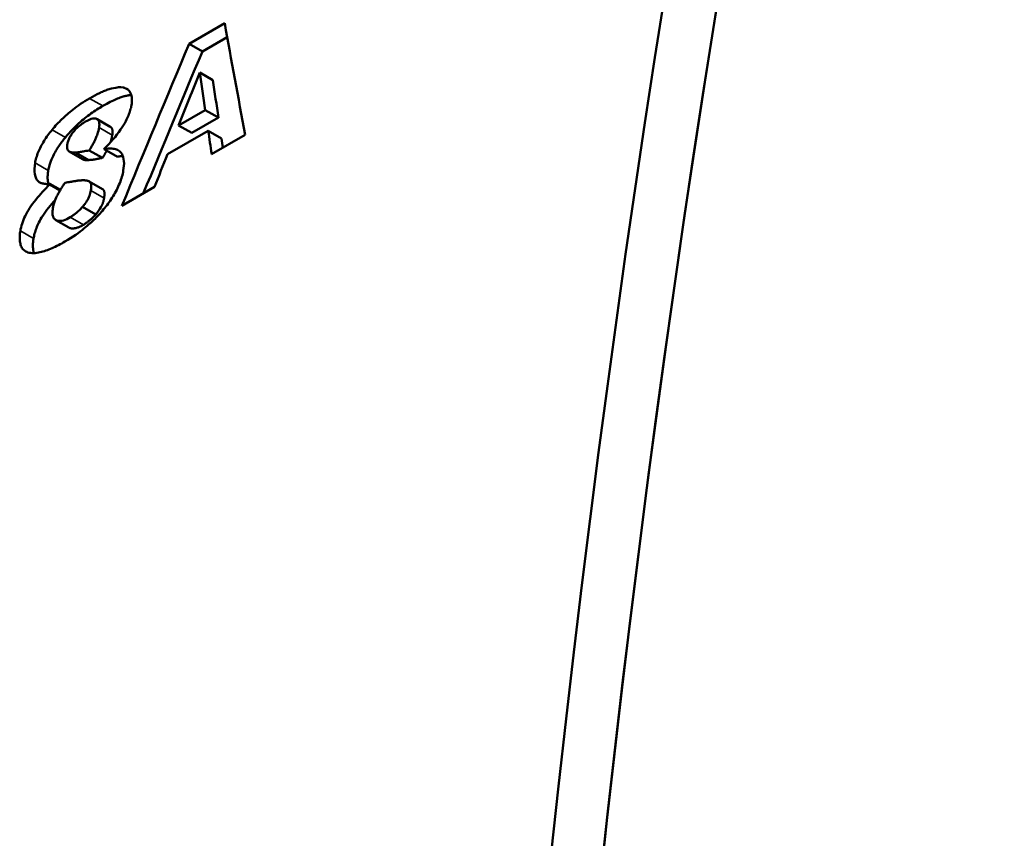
# Model space of a CAD drawing. Units: millimetres. Extents: x 164 to 662, y 44 to 564.
# Drawn here: x 187 to 198, y 539 to 548 of the extents above; entities that cross this region are included whole.
import ezdxf

# ---------------------------------------------------------------- set-up
doc = ezdxf.new("R2010")
doc.units = ezdxf.units.MM
doc.layers.add('Visible (ISO)', color=7, linetype='Continuous', lineweight=50)
doc.layers.add('Visible Narrow (ISO)', color=7, linetype='Continuous', lineweight=35)

msp = doc.modelspace()

# ---------------------------------------------------------------- linework, layer by layer
at = {"layer": 'Visible (ISO)'}
for p, q in [((188.955, 547.383), (189.342, 547.606)), ((188.955, 547.383), (189.099, 547.3)), ((189.099, 547.3), (189.369, 547.456)), ((189.071, 547.07), (189.214, 546.988)), ((188.841, 546.495), (189.131, 546.661)), ((189.131, 546.661), (189.274, 546.579)), ((187.952, 546.563), (188.096, 546.48)), ((188.985, 546.412), (189.274, 546.579)), ((189.163, 546.436), (188.718, 546.18)), ((188.841, 546.495), (188.985, 546.412)), ((189.163, 546.436), (189.307, 546.353)), ((189.566, 546.393), (189.2, 546.182)), ((187.65, 546.209), (187.793, 546.126)), ((187.719, 546.2), (187.863, 546.117)), ((187.868, 546.223), (188.011, 546.141)), ((188.031, 546.237), (188.175, 546.154)), ((187.439, 545.857), (187.553, 545.792)), ((187.867, 545.885), (188.011, 545.802)), ((187.438, 545.851), (187.55, 545.787)), ((188.578, 545.824), (188.223, 545.619)), ((187.794, 545.607), (187.938, 545.524)), ((187.502, 545.464), (187.646, 545.382))]:
    msp.add_line(p, q, dxfattribs=at)
at = {"layer": 'Visible (ISO)', "flags": 128}
for points in [[(187.871, 546.789), (187.884, 546.796), (187.896, 546.803), (187.909, 546.81), (187.922, 546.817), (187.935, 546.824), (187.947, 546.831), (187.96, 546.837), (187.973, 546.843), (187.985, 546.849), (187.998, 546.855), (188.01, 546.86), (188.023, 546.866), (188.035, 546.871), (188.047, 546.875), (188.059, 546.88), (188.071, 546.884), (188.083, 546.888), (188.095, 546.891), (188.11, 546.895), (188.132, 546.901), (188.157, 546.905), (188.185, 546.909), (188.213, 546.909), (188.241, 546.906)], [(188.015, 546.706), (188.037, 546.719), (188.057, 546.73), (188.077, 546.741), (188.096, 546.75), (188.114, 546.759), (188.131, 546.767), (188.147, 546.774), (188.162, 546.781), (188.176, 546.787), (188.19, 546.792), (188.203, 546.797), (188.215, 546.801), (188.226, 546.805), (188.237, 546.808), (188.247, 546.811), (188.256, 546.813), (188.265, 546.815), (188.274, 546.817), (188.283, 546.819), (188.292, 546.821), (188.3, 546.822), (188.309, 546.824), (188.317, 546.825), (188.325, 546.826)], [(188.241, 546.906), (188.248, 546.904), (188.254, 546.902), (188.26, 546.9), (188.267, 546.898), (188.272, 546.895), (188.278, 546.892), (188.283, 546.888), (188.288, 546.885), (188.293, 546.88), (188.298, 546.876), (188.302, 546.871), (188.306, 546.866), (188.31, 546.861), (188.314, 546.854), (188.318, 546.847), (188.321, 546.838), (188.325, 546.827), (188.328, 546.815), (188.331, 546.801), (188.332, 546.785), (188.332, 546.768), (188.332, 546.751), (188.33, 546.733), (188.327, 546.714)], [(187.463, 546.447), (187.475, 546.462), (187.488, 546.477), (187.501, 546.492), (187.515, 546.507), (187.528, 546.521), (187.542, 546.535), (187.556, 546.549), (187.569, 546.562), (187.583, 546.575), (187.597, 546.588), (187.611, 546.601), (187.626, 546.614), (187.641, 546.627), (187.657, 546.64), (187.674, 546.654), (187.691, 546.668), (187.71, 546.683), (187.73, 546.697), (187.751, 546.712), (187.773, 546.728), (187.796, 546.743), (187.82, 546.758), (187.845, 546.774), (187.871, 546.789)], [(188.327, 546.714), (188.324, 546.7), (188.322, 546.687), (188.318, 546.674), (188.314, 546.66), (188.31, 546.646), (188.305, 546.632), (188.3, 546.618), (188.294, 546.603), (188.288, 546.589), (188.281, 546.574), (188.274, 546.558), (188.265, 546.54), (188.254, 546.52), (188.241, 546.498), (188.226, 546.474), (188.209, 546.449), (188.19, 546.422), (188.169, 546.394), (188.148, 546.367), (188.125, 546.341), (188.103, 546.315), (188.079, 546.29), (188.056, 546.266), (188.032, 546.242)], [(187.607, 546.364), (187.625, 546.386), (187.644, 546.407), (187.663, 546.428), (187.681, 546.448), (187.7, 546.466), (187.719, 546.484), (187.737, 546.501), (187.754, 546.518), (187.772, 546.533), (187.788, 546.547), (187.804, 546.56), (187.82, 546.574), (187.837, 546.587), (187.853, 546.599), (187.869, 546.611), (187.885, 546.623), (187.902, 546.635), (187.918, 546.646), (187.934, 546.657), (187.95, 546.667), (187.967, 546.677), (187.983, 546.687), (187.999, 546.697), (188.015, 546.706)], [(187.827, 546.536), (187.814, 546.528), (187.801, 546.52), (187.787, 546.511), (187.774, 546.501), (187.761, 546.491), (187.748, 546.48), (187.735, 546.468), (187.723, 546.456), (187.712, 546.444), (187.702, 546.433), (187.694, 546.422), (187.686, 546.412), (187.678, 546.402), (187.672, 546.392), (187.665, 546.382), (187.659, 546.372), (187.654, 546.362), (187.648, 546.352), (187.644, 546.342), (187.64, 546.332), (187.636, 546.322), (187.633, 546.313), (187.631, 546.304), (187.629, 546.294)], [(187.974, 546.472), (187.976, 546.481), (187.977, 546.49), (187.978, 546.498), (187.978, 546.506), (187.977, 546.514), (187.977, 546.522), (187.975, 546.529), (187.974, 546.536), (187.971, 546.542), (187.968, 546.547), (187.965, 546.552), (187.961, 546.556), (187.957, 546.56), (187.952, 546.563), (187.946, 546.566), (187.939, 546.569), (187.929, 546.57), (187.918, 546.57), (187.905, 546.568), (187.89, 546.565), (187.875, 546.56), (187.859, 546.553), (187.843, 546.545), (187.827, 546.536)], [(187.277, 546.087), (187.28, 546.1), (187.283, 546.114), (187.287, 546.128), (187.291, 546.143), (187.295, 546.157), (187.3, 546.172), (187.305, 546.187), (187.311, 546.202), (187.318, 546.217), (187.325, 546.232), (187.332, 546.248), (187.34, 546.263), (187.348, 546.279), (187.357, 546.294), (187.366, 546.31), (187.376, 546.325), (187.385, 546.341), (187.396, 546.357), (187.406, 546.372), (187.417, 546.387), (187.428, 546.402), (187.439, 546.417), (187.451, 546.432), (187.463, 546.447)], [(187.868, 546.223), (187.873, 546.232), (187.878, 546.24), (187.883, 546.248), (187.888, 546.256), (187.893, 546.264), (187.897, 546.273), (187.902, 546.281), (187.907, 546.289), (187.911, 546.297), (187.916, 546.306), (187.92, 546.314), (187.924, 546.322), (187.928, 546.33), (187.932, 546.338), (187.936, 546.347), (187.939, 546.355), (187.944, 546.365), (187.948, 546.376), (187.953, 546.389), (187.958, 546.403), (187.962, 546.418), (187.967, 546.435), (187.971, 546.453), (187.974, 546.472)], [(188.118, 546.389), (188.119, 546.394), (188.12, 546.399), (188.12, 546.405), (188.121, 546.41), (188.121, 546.415), (188.121, 546.419), (188.121, 546.424), (188.121, 546.429), (188.121, 546.433), (188.121, 546.438), (188.12, 546.442), (188.119, 546.446), (188.118, 546.45), (188.117, 546.454), (188.116, 546.457), (188.114, 546.461), (188.113, 546.464), (188.111, 546.467), (188.109, 546.469), (188.107, 546.472), (188.104, 546.474), (188.102, 546.477), (188.099, 546.479), (188.096, 546.48)], [(187.421, 546.004), (187.425, 546.023), (187.43, 546.043), (187.435, 546.063), (187.442, 546.084), (187.45, 546.105), (187.458, 546.125), (187.466, 546.144), (187.474, 546.161), (187.482, 546.177), (187.489, 546.191), (187.496, 546.203), (187.504, 546.216), (187.511, 546.229), (187.519, 546.242), (187.527, 546.254), (187.535, 546.267), (187.543, 546.279), (187.552, 546.291), (187.56, 546.304), (187.569, 546.316), (187.578, 546.328), (187.588, 546.34), (187.597, 546.352), (187.607, 546.364)], [(187.629, 546.294), (187.628, 546.285), (187.627, 546.276), (187.626, 546.268), (187.626, 546.259), (187.626, 546.251), (187.627, 546.244), (187.629, 546.237), (187.631, 546.231), (187.633, 546.225), (187.636, 546.22), (187.64, 546.216), (187.644, 546.213), (187.649, 546.21), (187.653, 546.207), (187.659, 546.205), (187.664, 546.203), (187.67, 546.202), (187.677, 546.2), (187.683, 546.2), (187.69, 546.199), (187.697, 546.199), (187.704, 546.199), (187.711, 546.199), (187.719, 546.2)], [(188.098, 546.31), (188.099, 546.314), (188.1, 546.317), (188.101, 546.321), (188.102, 546.324), (188.104, 546.327), (188.105, 546.331), (188.106, 546.334), (188.106, 546.337), (188.107, 546.341), (188.108, 546.344), (188.109, 546.347), (188.11, 546.351), (188.111, 546.354), (188.112, 546.357), (188.112, 546.36), (188.113, 546.364), (188.114, 546.367), (188.115, 546.37), (188.115, 546.373), (188.116, 546.376), (188.116, 546.379), (188.117, 546.383), (188.118, 546.386), (188.118, 546.389)], [(187.719, 546.2), (187.722, 546.2), (187.726, 546.2), (187.729, 546.2), (187.733, 546.201), (187.736, 546.201), (187.74, 546.201), (187.743, 546.202), (187.747, 546.202), (187.75, 546.202), (187.754, 546.203), (187.757, 546.203), (187.761, 546.204), (187.765, 546.204), (187.768, 546.205), (187.772, 546.206), (187.775, 546.206), (187.779, 546.207), (187.785, 546.208), (187.792, 546.209), (187.802, 546.211), (187.814, 546.213), (187.829, 546.216), (187.847, 546.219), (187.868, 546.223)], [(188.011, 546.141), (188.014, 546.145), (188.016, 546.149), (188.019, 546.153), (188.021, 546.156), (188.024, 546.16), (188.026, 546.164), (188.028, 546.168), (188.03, 546.171), (188.032, 546.175), (188.034, 546.178), (188.036, 546.182), (188.038, 546.185), (188.04, 546.189), (188.042, 546.192), (188.044, 546.195), (188.046, 546.198), (188.048, 546.201), (188.049, 546.204), (188.051, 546.207), (188.053, 546.21), (188.054, 546.213), (188.056, 546.216), (188.057, 546.219), (188.059, 546.221)], [(188.031, 546.237), (188.046, 546.239), (188.06, 546.241), (188.074, 546.242), (188.088, 546.243), (188.102, 546.242), (188.115, 546.242), (188.128, 546.24), (188.14, 546.238), (188.152, 546.235), (188.164, 546.232), (188.174, 546.227), (188.185, 546.222), (188.195, 546.214), (188.205, 546.206), (188.215, 546.195), (188.224, 546.182), (188.231, 546.166), (188.238, 546.147), (188.242, 546.126), (188.245, 546.104), (188.246, 546.081), (188.245, 546.056), (188.242, 546.03), (188.238, 546.003)], [(187.439, 545.857), (187.43, 545.857), (187.421, 545.856), (187.411, 545.856), (187.402, 545.856), (187.393, 545.857), (187.385, 545.858), (187.376, 545.859), (187.368, 545.861), (187.36, 545.862), (187.352, 545.865), (187.344, 545.867), (187.337, 545.87), (187.33, 545.874), (187.323, 545.878), (187.316, 545.883), (187.308, 545.891), (187.298, 545.902), (187.289, 545.917), (187.281, 545.938), (187.274, 545.963), (187.271, 545.991), (187.27, 546.021), (187.273, 546.053), (187.277, 546.087)], [(187.793, 546.126), (187.796, 546.125), (187.798, 546.124), (187.8, 546.123), (187.803, 546.122), (187.805, 546.121), (187.808, 546.12), (187.81, 546.12), (187.813, 546.119), (187.816, 546.118), (187.818, 546.118), (187.821, 546.117), (187.824, 546.117), (187.827, 546.117), (187.83, 546.116), (187.833, 546.116), (187.836, 546.116), (187.84, 546.116), (187.843, 546.116), (187.846, 546.116), (187.849, 546.116), (187.853, 546.116), (187.856, 546.116), (187.859, 546.117), (187.863, 546.117)], [(187.863, 546.117), (187.874, 546.118), (187.886, 546.119), (187.897, 546.12), (187.906, 546.121), (187.914, 546.123), (187.92, 546.124), (187.925, 546.125), (187.93, 546.125), (187.935, 546.126), (187.94, 546.127), (187.945, 546.128), (187.95, 546.129), (187.955, 546.13), (187.961, 546.131), (187.966, 546.132), (187.971, 546.133), (187.976, 546.134), (187.982, 546.135), (187.987, 546.136), (187.992, 546.137), (187.997, 546.138), (188.002, 546.139), (188.007, 546.14), (188.011, 546.141)], [(188.175, 546.154), (188.177, 546.155), (188.18, 546.155), (188.182, 546.156), (188.185, 546.156), (188.187, 546.156), (188.19, 546.157), (188.192, 546.157), (188.195, 546.157), (188.197, 546.157), (188.2, 546.158), (188.202, 546.158), (188.205, 546.158), (188.207, 546.158), (188.21, 546.159), (188.212, 546.159), (188.214, 546.159), (188.217, 546.159), (188.219, 546.159), (188.222, 546.159), (188.224, 546.16), (188.226, 546.16), (188.229, 546.16), (188.231, 546.16), (188.234, 546.16)], [(187.424, 545.856), (187.422, 545.861), (187.421, 545.867), (187.42, 545.872), (187.419, 545.877), (187.418, 545.883), (187.417, 545.888), (187.416, 545.894), (187.415, 545.9), (187.415, 545.906), (187.414, 545.912), (187.414, 545.918), (187.414, 545.924), (187.414, 545.93), (187.414, 545.936), (187.414, 545.943), (187.415, 545.949), (187.415, 545.956), (187.416, 545.962), (187.416, 545.969), (187.417, 545.976), (187.418, 545.983), (187.419, 545.99), (187.42, 545.997), (187.421, 546.004)], [(188.238, 546.003), (188.235, 545.986), (188.232, 545.97), (188.228, 545.953), (188.223, 545.936), (188.218, 545.919), (188.212, 545.901), (188.206, 545.884), (188.199, 545.866), (188.191, 545.848), (188.183, 545.83), (188.175, 545.811), (188.166, 545.793), (188.157, 545.776), (188.147, 545.758), (188.137, 545.741), (188.127, 545.724), (188.117, 545.708), (188.106, 545.691), (188.095, 545.675), (188.084, 545.659), (188.073, 545.643), (188.061, 545.627), (188.049, 545.612), (188.037, 545.596)], [(187.604, 545.87), (187.598, 545.862), (187.592, 545.854), (187.586, 545.845), (187.581, 545.837), (187.575, 545.829), (187.57, 545.82), (187.565, 545.812), (187.559, 545.803), (187.554, 545.795), (187.549, 545.786), (187.544, 545.778), (187.539, 545.769), (187.535, 545.76), (187.53, 545.752), (187.525, 545.743), (187.521, 545.734), (187.515, 545.723), (187.508, 545.708), (187.5, 545.691), (187.493, 545.672), (187.485, 545.651), (187.479, 545.631), (187.474, 545.611), (187.471, 545.592)], [(187.763, 545.896), (187.759, 545.895), (187.755, 545.895), (187.751, 545.894), (187.746, 545.894), (187.742, 545.893), (187.737, 545.892), (187.733, 545.892), (187.728, 545.891), (187.724, 545.89), (187.719, 545.889), (187.714, 545.889), (187.71, 545.888), (187.705, 545.887), (187.701, 545.886), (187.697, 545.886), (187.693, 545.885), (187.689, 545.884), (187.682, 545.883), (187.673, 545.881), (187.661, 545.879), (187.648, 545.877), (187.634, 545.875), (187.619, 545.872), (187.604, 545.87)], [(187.885, 545.785), (187.888, 545.804), (187.889, 545.821), (187.889, 545.838), (187.887, 545.854), (187.884, 545.866), (187.879, 545.874), (187.874, 545.88), (187.87, 545.884), (187.865, 545.886), (187.86, 545.889), (187.854, 545.891), (187.848, 545.892), (187.842, 545.894), (187.835, 545.895), (187.829, 545.895), (187.822, 545.896), (187.815, 545.897), (187.808, 545.897), (187.8, 545.897), (187.793, 545.897), (187.785, 545.897), (187.778, 545.896), (187.77, 545.896), (187.763, 545.896)], [(187.117, 545.346), (187.12, 545.365), (187.125, 545.384), (187.13, 545.404), (187.136, 545.424), (187.143, 545.445), (187.15, 545.466), (187.159, 545.487), (187.169, 545.508), (187.18, 545.53), (187.191, 545.551), (187.204, 545.573), (187.218, 545.595), (187.233, 545.617), (187.25, 545.64), (187.267, 545.663), (187.284, 545.686), (187.302, 545.708), (187.321, 545.729), (187.34, 545.751), (187.359, 545.772), (187.379, 545.792), (187.398, 545.812), (187.418, 545.832), (187.438, 545.851)], [(187.794, 545.607), (187.798, 545.612), (187.802, 545.617), (187.806, 545.622), (187.81, 545.627), (187.814, 545.631), (187.817, 545.636), (187.821, 545.641), (187.825, 545.646), (187.828, 545.651), (187.832, 545.657), (187.835, 545.662), (187.839, 545.667), (187.842, 545.672), (187.845, 545.677), (187.848, 545.682), (187.851, 545.688), (187.855, 545.694), (187.859, 545.703), (187.864, 545.714), (187.869, 545.727), (187.875, 545.741), (187.879, 545.756), (187.882, 545.771), (187.885, 545.785)], [(188.029, 545.702), (188.03, 545.709), (188.031, 545.715), (188.031, 545.721), (188.032, 545.728), (188.033, 545.734), (188.033, 545.74), (188.033, 545.746), (188.033, 545.751), (188.033, 545.757), (188.032, 545.762), (188.032, 545.768), (188.031, 545.773), (188.029, 545.777), (188.028, 545.781), (188.027, 545.785), (188.025, 545.788), (188.023, 545.791), (188.022, 545.793), (188.02, 545.796), (188.018, 545.797), (188.016, 545.799), (188.014, 545.8), (188.013, 545.801), (188.011, 545.802)], [(187.26, 545.263), (187.263, 545.277), (187.266, 545.29), (187.269, 545.304), (187.272, 545.318), (187.277, 545.333), (187.281, 545.347), (187.286, 545.362), (187.292, 545.377), (187.298, 545.392), (187.304, 545.407), (187.311, 545.422), (187.319, 545.438), (187.328, 545.455), (187.337, 545.472), (187.348, 545.491), (187.361, 545.511), (187.375, 545.531), (187.39, 545.553), (187.406, 545.575), (187.424, 545.597), (187.441, 545.619), (187.459, 545.641), (187.478, 545.662), (187.497, 545.682)], [(187.938, 545.524), (187.954, 545.544), (187.969, 545.565), (187.983, 545.586), (187.994, 545.604), (188.002, 545.618), (188.007, 545.628), (188.009, 545.633), (188.01, 545.637), (188.012, 545.641), (188.014, 545.646), (188.015, 545.65), (188.017, 545.654), (188.018, 545.658), (188.019, 545.662), (188.021, 545.667), (188.022, 545.671), (188.023, 545.675), (188.024, 545.679), (188.025, 545.683), (188.026, 545.687), (188.027, 545.691), (188.027, 545.695), (188.028, 545.698), (188.029, 545.702)], [(187.471, 545.592), (187.469, 545.579), (187.467, 545.566), (187.466, 545.554), (187.466, 545.542), (187.467, 545.531), (187.468, 545.52), (187.47, 545.51), (187.473, 545.501), (187.476, 545.492), (187.481, 545.485), (187.486, 545.478), (187.492, 545.472), (187.498, 545.467), (187.506, 545.462), (187.515, 545.459), (187.525, 545.456), (187.538, 545.455), (187.552, 545.455), (187.568, 545.457), (187.586, 545.461), (187.604, 545.468), (187.622, 545.475), (187.641, 545.485), (187.66, 545.495)], [(188.037, 545.596), (188.024, 545.581), (188.011, 545.565), (187.998, 545.55), (187.985, 545.536), (187.971, 545.521), (187.958, 545.507), (187.944, 545.493), (187.93, 545.479), (187.916, 545.465), (187.902, 545.452), (187.888, 545.439), (187.874, 545.426), (187.86, 545.414), (187.845, 545.4), (187.828, 545.386), (187.81, 545.371), (187.79, 545.355), (187.768, 545.339), (187.745, 545.322), (187.72, 545.304), (187.693, 545.286), (187.664, 545.268), (187.634, 545.249), (187.601, 545.23)], [(187.66, 545.495), (187.665, 545.498), (187.669, 545.5), (187.673, 545.503), (187.677, 545.506), (187.682, 545.509), (187.686, 545.511), (187.69, 545.514), (187.694, 545.518), (187.699, 545.521), (187.703, 545.524), (187.707, 545.527), (187.712, 545.53), (187.716, 545.534), (187.72, 545.537), (187.724, 545.541), (187.729, 545.544), (187.734, 545.549), (187.741, 545.554), (187.748, 545.561), (187.756, 545.568), (187.765, 545.576), (187.774, 545.586), (187.784, 545.596), (187.794, 545.607)], [(187.804, 545.413), (187.812, 545.417), (187.82, 545.422), (187.828, 545.428), (187.835, 545.433), (187.843, 545.438), (187.85, 545.443), (187.856, 545.449), (187.862, 545.453), (187.868, 545.458), (187.873, 545.462), (187.877, 545.466), (187.882, 545.47), (187.887, 545.474), (187.892, 545.478), (187.896, 545.482), (187.901, 545.487), (187.906, 545.491), (187.91, 545.496), (187.915, 545.5), (187.92, 545.505), (187.924, 545.51), (187.929, 545.514), (187.933, 545.519), (187.938, 545.524)], [(187.197, 545.112), (187.186, 545.117), (187.175, 545.122), (187.166, 545.128), (187.157, 545.135), (187.149, 545.143), (187.142, 545.151), (187.135, 545.161), (187.129, 545.171), (187.124, 545.183), (187.12, 545.194), (187.117, 545.206), (187.114, 545.218), (187.113, 545.23), (187.111, 545.24), (187.111, 545.251), (187.11, 545.26), (187.11, 545.27), (187.11, 545.281), (187.11, 545.291), (187.111, 545.302), (187.112, 545.312), (187.113, 545.323), (187.115, 545.334), (187.117, 545.346)], [(187.646, 545.382), (187.649, 545.38), (187.653, 545.378), (187.657, 545.377), (187.661, 545.375), (187.665, 545.374), (187.67, 545.373), (187.676, 545.372), (187.681, 545.372), (187.687, 545.372), (187.694, 545.372), (187.7, 545.373), (187.707, 545.374), (187.715, 545.375), (187.722, 545.377), (187.73, 545.379), (187.738, 545.382), (187.746, 545.384), (187.754, 545.388), (187.762, 545.391), (187.77, 545.395), (187.779, 545.399), (187.787, 545.403), (187.795, 545.408), (187.804, 545.413)], [(187.601, 545.23), (187.584, 545.22), (187.567, 545.21), (187.549, 545.201), (187.531, 545.191), (187.514, 545.183), (187.497, 545.174), (187.479, 545.166), (187.462, 545.158), (187.445, 545.151), (187.428, 545.144), (187.411, 545.137), (187.395, 545.132), (187.379, 545.126), (187.362, 545.122), (187.347, 545.117), (187.33, 545.113), (187.313, 545.11), (187.296, 545.107), (187.279, 545.105), (187.261, 545.104), (187.244, 545.104), (187.228, 545.106), (187.212, 545.108), (187.197, 545.112)], [(187.266, 545.104), (187.264, 545.111), (187.262, 545.117), (187.261, 545.122), (187.26, 545.128), (187.258, 545.134), (187.257, 545.14), (187.256, 545.146), (187.256, 545.152), (187.255, 545.158), (187.254, 545.164), (187.254, 545.171), (187.254, 545.177), (187.254, 545.184), (187.254, 545.191), (187.254, 545.197), (187.254, 545.204), (187.254, 545.211), (187.255, 545.218), (187.255, 545.226), (187.256, 545.233), (187.257, 545.24), (187.258, 545.248), (187.259, 545.255), (187.26, 545.263)]]:
    msp.add_lwpolyline(points, dxfattribs=at)
at = {"layer": 'Visible (ISO)'}
for centre, major_axis, ratio, start_param, end_param in [((362.006, 418.559), (120.142, -208.63), 0.578093, 3.674083, 4.183766), ((362.006, 418.559), (119.768, -207.98), 0.578093, 3.672901, 4.184948), ((362.006, 418.559), (-119.768, 207.98), 0.578093, 0.53249, 1.042173), ((367.183, 421.541), (-166.997, 180.685), 0.367185, 0.521873, 0.530314), ((345.953, 409.315), (28.185, -249.169), 0.712243, 4.046847, 4.055288), ((345.953, 409.315), (28.161, -248.962), 0.712243, 4.046694, 4.054106), ((347.088, 409.969), (-37.808, 246.124), 0.707926, 0.875583, 0.878374), ((365.963, 420.838), (163.647, -182.661), 0.385715, 3.6679, 3.670691), ((365.963, 420.838), (163.511, -182.509), 0.385715, 3.667749, 3.670543), ((365.865, 420.781), (163.266, -182.886), 0.3878, 3.672497, 3.67422), ((365.865, 420.781), (163.131, -182.734), 0.3878, 3.67235, 3.673039), ((355.568, 414.852), (120.142, -208.63), 0.578093, 3.750605, 3.750632), ((347.144, 410.001), (-38.429, 245.919), 0.707596, 0.877824, 0.879546), ((354.984, 414.516), (-120.142, 208.63), 0.578093, 0.609286, 0.60932)]:
    msp.add_ellipse(centre, major_axis=major_axis, ratio=ratio, start_param=start_param, end_param=end_param, dxfattribs=at)
at = {"layer": 'Visible Narrow (ISO)'}
for p, q in [((188.241, 546.906), (188.304, 546.87)), ((187.871, 546.789), (188.015, 546.706)), ((187.463, 546.447), (187.607, 546.364)), ((187.974, 546.472), (188.118, 546.389)), ((187.277, 546.087), (187.421, 546.004)), ((187.885, 545.785), (188.029, 545.702)), ((187.66, 545.495), (187.804, 545.413)), ((187.117, 545.346), (187.26, 545.263))]:
    msp.add_line(p, q, dxfattribs=at)

doc.saveas('drawing.dxf')
